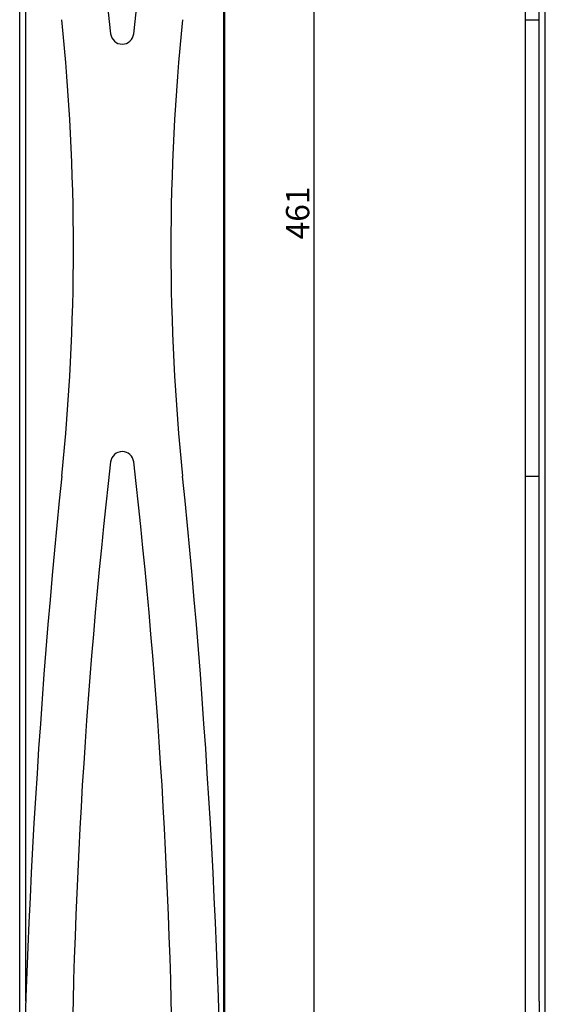
# Model space of a CAD drawing. Units: millimetres. Extents: x 51 to 1136, y 117 to 803.
# Drawn here: x 57 to 170, y 224 to 436 of the extents above; entities that cross this region are included whole.
import ezdxf
from ezdxf.enums import TextEntityAlignment as Align

# ---------------------------------------------------------------- set-up
doc = ezdxf.new("R2010")
doc.units = ezdxf.units.MM
for name, color, linetype in [('Bordo', 7, 'Continuous'), ('DV2_Bordo', 7, 'Continuous'), ('DV3_Bordo', 7, 'Continuous')]:
    doc.layers.add(name, color=color, linetype=linetype)
doc.styles.add('SEACAD_Arial_Narrow', font='ARIALN.TTF')
doc.styles.add('SEACAD_Arial_NarrowB', font='ARIALNB.TTF')
doc.dimstyles.new('ISO_Powersoft', dxfattribs={"dimtxt": 5, "dimasz": 5, "dimexe": 2, "dimexo": 2, "dimgap": 1, "dimtad": 1, "dimdec": 0, "dimtxsty": 'SEACAD_Arial_Narrow', "dimblk1": '_SE_FILLED', "dimblk2": '_SE_FILLED', "dimsah": 1, "dimcen": 2.5, "dimadec": 1, "dimazin": 0, "dimtfac": 0.6, "dimtdec": 3, "dimtmove": 0, "dimatfit": 3, "dimfxl": 1, "dimtolj": 1, "dimarcsym": 0})

# ---------------------------------------------------------------- blocks, each defined once
blk = doc.blocks.new('SE1')
at = {"layer": 'DV2_Bordo', "color": 7}
for p, q in [((169.62, 159.94), (169.62, 611.44)), ((165.32, 435.66), (168.32, 435.66)), ((165.32, 337.66), (168.32, 337.66))]:
    blk.add_line(p, q, dxfattribs=at)
at = {"layer": 'DV2_Bordo', "color": 7, "linetype": 'Continuous'}
for p, q in [((165.32, 606.22), (165.32, 435.66)), ((168.32, 224.9), (168.32, 548.42)), ((165.32, 435.66), (165.32, 337.66)), ((165.32, 337.66), (165.32, 167.1)), ((168.32, 224.9), (168.32, 167.1))]:
    blk.add_line(p, q, dxfattribs=at)
blk = doc.blocks.new('SE2')
at = {"layer": 'DV3_Bordo', "color": 7, "linetype": 'Continuous'}
for p, q in [((56.77, 159.94), (56.77, 611.44)), ((100.57, 160.94), (100.57, 610.44)), ((100.77, 609.84), (100.77, 162.84))]:
    blk.add_line(p, q, dxfattribs=at)
at = {"layer": 'DV3_Bordo', "color": 7}
blk.add_line((58.07, 224.9), (58.07, 548.42), dxfattribs=at)
at = {"layer": 'DV3_Bordo', "color": 7, "linetype": 'Continuous'}
for centre, radius, start, end in [((1371.44, 580.96), 1303.61, 180, 186.53378), ((-1213.89, 580.96), 1303.61, 353.46622, 0), ((-411.69, 386.66), 480, 354.1413, 5.8587), ((569.24, 386.66), 480, 174.1413, 185.8587), ((78.78, 432.91), 2.5, 186.5338, 353.4662), ((78.78, 340.41), 2.5, 6.5338, 173.4662), ((1371.44, 192.36), 1303.61, 173.46622, 180), ((-1213.89, 192.36), 1303.61, 0, 6.53378), ((1727.98, 167.1), 1670.9, 174.14128, 180), ((-1570.43, 167.1), 1670.9, 0, 5.85872)]:
    blk.add_arc(centre, radius, start, end, dxfattribs=at)
blk = doc.blocks.new('DMBLK82')
at = {"layer": 'Bordo', "linetype": 'Continuous', "transparency": 16777216}
for points in [[(120.78, 618.66), (119.95, 623.66), (119.12, 618.66)], [(120.78, 167.84), (119.12, 167.84), (119.95, 162.84)]]:
    blk.add_hatch(color=7, dxfattribs=at).paths.add_polyline_path(points)
at = {"layer": 'Bordo', "color": 7, "linetype": 'Continuous', "transparency": 16777216}
for p, q in [((113.77, 623.66), (121.95, 623.66)), ((119.95, 623.66), (119.95, 162.84)), ((99.47, 162.84), (121.95, 162.84))]:
    blk.add_line(p, q, dxfattribs=at)
at = {"layer": 'Bordo', "color": 7, "linetype": 'Continuous', "transparency": 16777216, "style": 'SEACAD_Arial_NarrowB'}
blk.add_text('461', height=5, rotation=90, dxfattribs=at).set_placement((113.95, 388.48), align=Align.TOP_LEFT)
blk = doc.blocks.new('_SE_FILLED')
at = {"color": 0}
blk.add_line((0, 0), (-1, 0), dxfattribs=at)
blk.add_solid([(0, 0), (-1, -0.1665), (-1, 0.1665), (0, 0)], dxfattribs=at)

msp = doc.modelspace()

# ---------------------------------------------------------------- block references
at = {"layer": 'Bordo'}
for name in ['SE2', 'SE1']:
    msp.add_blockref(name, (0, 0), dxfattribs=at)

# ---------------------------------------------------------------- dimensions: what is measured, and where the dimension line sits
at = {"layer": 'Bordo', "color": 7, "linetype": 'Continuous'}
dim = msp.add_linear_dim(base=(119.951, 162.838), p1=(111.775, 623.661), p2=(97.475, 162.838), angle=90, text='\\A1;<>', dimstyle='ISO_Powersoft', dxfattribs=at)
dim.commit()
dim.dimension.update_dxf_attribs({"geometry": 'DMBLK82', "text_midpoint": (119.951, 393.249), "dimtype": 160})

doc.saveas('drawing.dxf')
